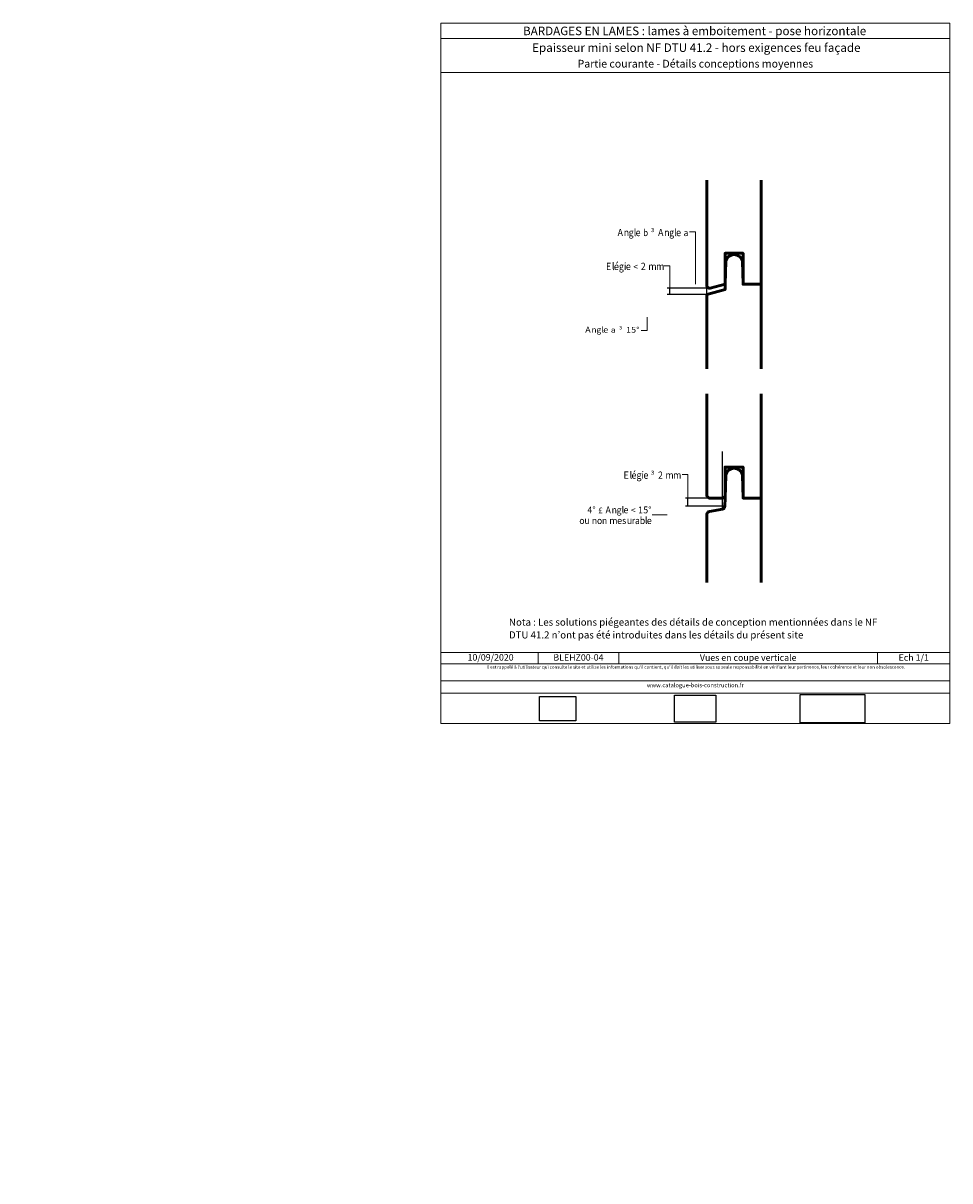
# Model space of a CAD drawing. Units: millimetres. Extents: x 0 to 5738, y 0 to 1792.
# Drawn here: x 5021 to 5738, y 896 to 1792 of the extents above; entities that cross this region are included whole.
import ezdxf

# ---------------------------------------------------------------- set-up
doc = ezdxf.new("R2010")
doc.units = ezdxf.units.MM
doc.header["$LTSCALE"] = 2
doc.layers.get('Defpoints').update_dxf_attribs({"color": 10})
doc.layers.add('Ech.1_1', color=7, linetype='Continuous')
doc.layers.add('Ech.1_2', color=7, linetype='Continuous')
doc.styles.add('arial-', font='arial.ttf', dxfattribs={"height": 1})
doc.styles.add('arial-b', font='arialbd.ttf', dxfattribs={"height": 1})
doc.styles.add('symbol-', font='symbol.ttf', dxfattribs={"height": 1})
doc.dimstyles.get("Standard").update_dxf_attribs({"dimtxt": 0.18, "dimasz": 0.18, "dimexe": 0.18, "dimexo": 0.0625, "dimgap": 0.09, "dimtad": 0, "dimtih": 1, "dimtoh": 1, "dimdec": 4, "dimzin": 0, "dimdsep": 46, "dimtxsty": 'Standard', "dimcen": 0.09, "dimadec": 0, "dimazin": 0, "dimtfac": 1, "dimtdec": 4, "dimtofl": 0, "dimtmove": 0, "dimatfit": 3, "dimfxl": 1, "dimtolj": 1, "dimtzin": 0, "dimarcsym": 0})
picture_1 = doc.add_image_def('image1.jpg', size_in_pixel=(247, 171))
picture_2 = doc.add_image_def('image2.jpg', size_in_pixel=(200, 133))
picture_3 = doc.add_image_def('image3.jpg', size_in_pixel=(1326, 580))

# ---------------------------------------------------------------- blocks, each defined once
blk = doc.blocks.new('*D70')
at = {"layer": 'Defpoints', "color": 0}
for p in [(5535.62, 1424.35), (5564.29, 1424.35), (5564.29, 1417.93)]:
    blk.add_point(p, dxfattribs=at)
at = {"layer": 'Ech.1_1', "color": 0, "lineweight": -2}
for p, q in [((5564.29, 1424.35), (5533.62, 1424.35)), ((5564.29, 1417.93), (5533.62, 1417.93)), ((5535.62, 1417.93), (5535.62, 1424.35))]:
    blk.add_line(p, q, dxfattribs=at)
blk = doc.blocks.new('cw-dimension-symbol5')
at = {"lineweight": -2}
blk.add_hatch(color=0, dxfattribs=at).paths.add_polyline_path([(0, 0), (-1, 0.25), (-1, -0.25)])
at = {"color": 0, "lineweight": -2}
for p, q in [((0, 0), (-1, 0.25)), ((-1, 0.25), (-1, -0.25)), ((-1, -0.25), (0, 0))]:
    blk.add_line(p, q, dxfattribs=at)
blk = doc.blocks.new('*D71')
at = {"layer": 'Defpoints', "color": 0}
for p in [(5562.29, 1458.75), (5562.29, 1415.82), (5562.29, 1415.82), (5562.29, 1415.82)]:
    blk.add_point(p, dxfattribs=at)
at = {"layer": 'Ech.1_1', "color": 0, "lineweight": -2}
blk.add_line((5562.29, 1415.82), (5562.29, 1460.35), dxfattribs=at)
blk.add_line((5562.29, 1415.82), (5562.29, 1460.35), dxfattribs=at)
blk.add_arc((5562.29, 1415.82), 42.93, 90, 90, dxfattribs=at)
blk = doc.blocks.new('*D72')
at = {"layer": 'Defpoints', "color": 0}
for p in [(5550.29, 1629.7), (5550.29, 1581.89), (5550.29, 1581.89), (5550.29, 1581.89)]:
    blk.add_point(p, dxfattribs=at)
at = {"layer": 'Ech.1_1', "color": 0, "lineweight": -2}
blk.add_line((5550.29, 1581.89), (5550.29, 1631.7), dxfattribs=at)
blk.add_line((5550.29, 1581.89), (5550.29, 1631.7), dxfattribs=at)
blk.add_arc((5550.29, 1581.89), 47.82, 90, 90, dxfattribs=at)
blk = doc.blocks.new('*D73')
at = {"layer": 'Defpoints', "color": 0}
for p in [(5521.62, 1586.72), (5550.29, 1586.72), (5550.29, 1581.89)]:
    blk.add_point(p, dxfattribs=at)
at = {"layer": 'Ech.1_1', "color": 0, "lineweight": -2}
for p, q in [((5550.29, 1586.72), (5519.62, 1586.72)), ((5521.62, 1581.89), (5521.62, 1586.72)), ((5550.29, 1581.89), (5519.62, 1581.89))]:
    blk.add_line(p, q, dxfattribs=at)
blk = doc.blocks.new('*D74')
at = {"layer": 'Defpoints', "color": 0}
for p in [(5564.29, 1612.59), (5564.29, 1589.78), (5564.29, 1589.78), (5564.29, 1589.78)]:
    blk.add_point(p, dxfattribs=at)
at = {"layer": 'Ech.1_1', "color": 0, "lineweight": -2}
blk.add_line((5564.29, 1589.78), (5564.29, 1613.79), dxfattribs=at)
blk.add_line((5564.29, 1589.78), (5564.29, 1613.79), dxfattribs=at)
blk.add_arc((5564.29, 1589.78), 22.81, 90, 90, dxfattribs=at)

msp = doc.modelspace()

# ---------------------------------------------------------------- linework, layer by layer
at = {"layer": 'Ech.1_1', "color": 7, "lineweight": 50}
for p, q in [((5550.29296, 1670.3585), (5550.29296, 1593.52937)), ((5550.29296, 1667.14311), (5550.29296, 1588.56269)), ((5592.29296, 1524.28718), (5592.29296, 1620.54501)), ((5578.29296, 1596.32202), (5578.29296, 1589.77808)), ((5552.89415, 1586.72378), (5564.29296, 1589.77808)), ((5592.29296, 1589.77808), (5578.29296, 1589.77808)), ((5550.29296, 1581.88569), (5550.29296, 1524.28718)), ((5550.29296, 1504.93224), (5550.29296, 1426.35182)), ((5592.29296, 1358.86092), (5592.29296, 1455.11875)), ((5578.29296, 1430.89576), (5578.29296, 1424.35182)), ((5562.29296, 1415.81592), (5552.22391, 1414.04048)), ((5552.29296, 1424.35182), (5562.29296, 1424.35182)), ((5564.22391, 1417.92904), (5564.29296, 1424.35182)), ((5592.29296, 1424.35182), (5578.29296, 1424.35182)), ((5550.29296, 1411.92736), (5550.29296, 1358.86092))]:
    msp.add_line(p, q, dxfattribs=at)
for points in [[(5564.29296, 1589.77808), (5564.29296, 1613.77808), (5578.29296, 1613.77808), (5578.29296, 1589.77808), (5592.29296, 1589.77808), (5592.29296, 1670.3585)], [(5564.29296, 1589.77808), (5564.29296, 1585.63698), (5550.29296, 1581.88569)], [(5564.29296, 1426.35182), (5564.29296, 1448.35182), (5578.29296, 1448.35182), (5578.29296, 1424.35182), (5592.29296, 1424.35182), (5592.29296, 1504.93224)]]:
    msp.add_lwpolyline(points, dxfattribs=at)
at = {"layer": 'Ech.1_1', "color": 190, "lineweight": 15}
for points in [[(5541.47926, 1589.77808), (5541.47926, 1630.27717), (5536.86362, 1630.27717)], [(5521.62069, 1581.88569), (5521.62069, 1604.04112), (5517.00505, 1604.04112)], [(5504.10564, 1564.27769), (5504.10564, 1554.01933), (5499.49, 1554.01933)], [(5535.62069, 1420.35182), (5535.62069, 1442.50726), (5531.00505, 1442.50726)], [(5519.62479, 1411.42139), (5512.39857, 1411.42139), (5507.78293, 1411.42139)]]:
    msp.add_lwpolyline(points, dxfattribs=at)
at = {"layer": 'Ech.1_1', "color": 7, "lineweight": 50}
for points in [[(5578.29296, 1589.77808), (5577.79296, 1607.32202, 0.839393323), (5564.79296, 1607.32202), (5564.29296, 1589.77808)], [(5578.29296, 1424.35182), (5577.79296, 1441.89576, 0.839393323), (5564.79296, 1441.89576), (5564.29296, 1424.35182)]]:
    msp.add_lwpolyline(points, format="xyb", dxfattribs=at)
for centre, radius, start, end in [((5552.31646, 1588.6658), 2.02613, 182.91717017, 286.56619701), ((5552.49478, 1426.55364), 2.21105, 185.23707572, 264.76292428), ((5562.09114, 1426.55364), 2.21105, 275.23707572, 354.76292428), ((5561.66007, 1418.33305), 2.59547, 284.11338466, 351.04501884), ((5552.85679, 1411.52335), 2.59547, 104.11338466, 171.04501884)]:
    msp.add_arc(centre, radius, start, end, dxfattribs=at)
at = {"layer": 'Ech.1_2', "color": 190, "lineweight": 15}
for p, q in [((5738.30034, 1779.84071), (5344.30034, 1779.84071)), ((5419.58217, 1304.80594), (5419.58217, 1296.00594)), ((5482.04426, 1304.80594), (5482.04426, 1296.00594)), ((5682.38141, 1304.80594), (5682.38141, 1296.00594))]:
    msp.add_line(p, q, dxfattribs=at)
for points in [[(5738.30034, 1249.84071), (5738.30034, 1791.84071), (5344.30034, 1791.84071), (5344.30034, 1249.84071), (5738.30034, 1249.84071)], [(5738.30034, 1753.63393), (5344.30034, 1753.63393), (5344.30034, 1791.84071), (5738.30034, 1791.84071), (5738.30034, 1753.63393)], [(5344.30034, 1304.80594), (5738.30034, 1304.80594), (5738.30034, 1249.84071), (5344.30034, 1249.84071), (5344.30034, 1304.80594)], [(5738.30034, 1296.00594), (5344.30034, 1296.00594), (5344.30034, 1304.80594), (5738.30034, 1304.80594), (5738.30034, 1296.00594)], [(5738.30034, 1273.25748), (5344.30034, 1273.25748), (5344.30034, 1282.7483), (5738.30034, 1282.7483), (5738.30034, 1273.25748)]]:
    msp.add_lwpolyline(points, dxfattribs=at)

# ---------------------------------------------------------------- texts
at = {"layer": 'Ech.1_1', "color": 7}
for s, height, style, width, p in [('A', 5.64583, 'arial-', 0.893988, (5481.12216, 1627.00744)), ('n', 5.71441, 'arial-', 0.877169, (5485.87344, 1627.00744)), ('g', 5.7332, 'arial-', 0.85182, (5489.73815, 1626.99351)), ('l', 5.64583, 'arial-', 0.848846, (5493.65538, 1627.00744)), ('e', 5.71793, 'arial-', 0.8832, (5495.08751, 1627.00483)), ('b', 5.18095, 'symbol-', 0.839642, (5501.03047, 1627.06051)), ('³', 5.22549, 'symbol-', 0.933573, (5506.84049, 1627.00744)), ('A', 5.64583, 'arial-', 0.893988, (5512.44829, 1627.00744)), ('n', 5.71441, 'arial-', 0.877169, (5517.19957, 1627.00744)), ('g', 5.7332, 'arial-', 0.85182, (5521.06427, 1626.99351)), ('l', 5.64583, 'arial-', 0.848846, (5524.98151, 1627.00744)), ('e', 5.71793, 'arial-', 0.8832, (5526.41364, 1627.00483)), ('a', 5.22762, 'symbol-', 0.929346, (5532.18867, 1627.02835)), ('E', 5.64583, 'arial-', 0.882488, (5472.13094, 1600.77139)), ('l', 5.64583, 'arial-', 0.97315, (5476.75161, 1600.77139)), ('é', 5.62187, 'arial-', 0.923635, (5478.24289, 1600.76724)), ('g', 5.7332, 'arial-', 0.854491, (5482.17536, 1600.75747)), ('i', 5.64583, 'arial-', 0.97315, (5486.02177, 1600.77139)), ('e', 5.71793, 'arial-', 0.885969, (5487.54149, 1600.76878)), ('<', 5.10316, 'symbol-', 0.936117, (5493.33867, 1600.77139)), ('2', 5.62334, 'arial-', 0.886323, (5499.08397, 1600.77139)), ('m', 5.71441, 'arial-', 0.903216, (5504.81113, 1600.77139)), ('m', 5.71441, 'arial-', 0.888163, (5510.90117, 1600.77139)), ('A', 4.51667, 'arial-', 1.12257, (5456.07226, 1552.31161)), ('n', 4.46994, 'arial-', 1.094299, (5460.85839, 1552.31161)), ('g', 4.51375, 'arial-', 1.086873, (5464.72745, 1552.27915)), ('l', 4.51667, 'arial-', 1.065886, (5468.74711, 1552.31161)), ('e', 4.4749, 'arial-', 1.13367, (5470.01657, 1552.30794)), ('a', 4.1821, 'symbol-', 1.166969, (5475.90247, 1552.32834)), ('³', 4.18039, 'symbol-', 1.144365, (5482.08183, 1552.31161)), ('1', 4.49867, 'arial-', 1.124155, (5487.69415, 1552.31161)), ('5', 4.50316, 'arial-', 1.106688, (5491.64212, 1552.31289)), ('°', 4.38125, 'arial-', 1.123748, (5495.56331, 1552.37255)), ('E', 5.64583, 'arial-', 0.893064, (5485.77415, 1439.23752)), ('l', 5.64583, 'arial-', 0.842562, (5490.50268, 1439.23752)), ('é', 5.62187, 'arial-', 0.891641, (5491.9242, 1439.23338)), ('g', 5.7332, 'arial-', 0.868366, (5495.80313, 1439.2236)), ('i', 5.64583, 'arial-', 0.842562, (5499.67818, 1439.23752)), ('e', 5.71793, 'arial-', 0.876662, (5501.11873, 1439.23491)), ('³', 5.22549, 'symbol-', 0.926662, (5506.85005, 1439.23752)), ('2', 5.62334, 'arial-', 0.877012, (5512.45637, 1439.23752)), ('m', 5.71441, 'arial-', 0.878833, (5518.21479, 1439.23752)), ('m', 5.71441, 'arial-', 0.878833, (5524.14944, 1439.23752)), ('4', 5.226, 'arial-', 0.959091, (5457.7069, 1412.49313)), ('°', 5.23887, 'arial-', 0.938462, (5461.59308, 1412.56599)), ('£', 4.61859, 'symbol-', 1.009105, (5466.21306, 1412.49313)), ('A', 5.31078, 'arial-', 0.919319, (5471.82812, 1412.49313)), ('n', 5.34492, 'arial-', 0.913868, (5476.52334, 1412.49313)), ('g', 5.31026, 'arial-', 0.922547, (5480.38694, 1412.51881)), ('l', 5.31078, 'arial-', 0.905227, (5484.31646, 1412.49313)), ('e', 5.35086, 'arial-', 0.946747, (5485.6686, 1412.48873)), ('<', 4.88167, 'symbol-', 0.978589, (5491.46578, 1412.49313)), ('1', 5.28963, 'arial-', 0.954714, (5496.98571, 1412.49313)), ('5', 5.2949, 'arial-', 0.939879, (5501.01259, 1412.49313)), ('°', 5.23887, 'arial-', 0.938462, (5504.84378, 1412.56599)), ('o', 5.35086, 'arial-', 0.908102, (5451.49147, 1404.2075)), ('u', 5.46639, 'arial-', 0.895083, (5455.41875, 1404.20935)), ('n', 5.34492, 'arial-', 0.913868, (5461.23354, 1404.2119)), ('o', 5.35086, 'arial-', 0.908102, (5465.17626, 1404.2075)), ('n', 5.34492, 'arial-', 0.913868, (5469.00515, 1404.2119)), ('m', 5.34492, 'arial-', 0.933466, (5474.73975, 1404.2119)), ('e', 5.35086, 'arial-', 0.946747, (5480.76911, 1404.2075)), ('s', 5.35086, 'arial-', 0.945645, (5484.61122, 1404.2075)), ('u', 5.46639, 'arial-', 0.895083, (5488.27914, 1404.20935)), ('r', 5.34492, 'arial-', 0.884733, (5492.17009, 1404.2119)), ('a', 5.35086, 'arial-', 0.923079, (5494.54977, 1404.2075)), ('b', 5.40434, 'arial-', 0.920921, (5498.31411, 1404.20836)), ('l', 5.4008, 'arial-', 0.89014, (5502.30943, 1404.2119)), ('e', 5.35086, 'arial-', 0.946747, (5503.74604, 1404.2075))]:
    msp.add_text(s, height=height, dxfattribs=dict(at, style=style, width=width)).set_placement(p)
at = {"layer": 'Ech.1_2', "color": 190}
for s, height, style, p in [('BARDAGES EN LAMES : lames à emboitement - pose horizontale', 6.6, 'arial-b', (5407.94417, 1782.54071)), ('Epaisseur mini selon NF DTU 41.2 - hors exigences feu façade', 6.6, 'arial-', (5414.99624, 1769.58733)), ('10/09/2020', 5, 'arial-', (5365.0292, 1298.53358))]:
    msp.add_text(s, height=height, dxfattribs=dict(at, style=style)).set_placement(p)
at = {"layer": 'Ech.1_2', "color": 4, "true_color": 0x00ffff, "line_spacing_factor": 1.08}
for s, insert, char_height, width, attachment_point in [('{\\fArial|b0|i0;\\W1.000000;\\H6.000000;\\c16711848;Partie courante - Détails conceptions moyennes}', (5541.30034, 1763.47673), 6, 388, 2), ('{\\fArial|b0|i0;\\W1.000000;\\H5.500000;\\c16711848;Nota : Les solutions piégeantes des détails de conception mentionnées dans le NF DTU 41.2 n’ont pas été introduites dans les détails du présent site}', (5397.05034, 1331.05594), 5.5, 288.5, 1), ('{\\fArial|b0|i0;\\W1.000000;\\H5.000000;\\c16711848;BLEHZ00-04}', (5450.81321, 1303.50594), 5, 57.4620872, 2), ('{\\fArial|b0|i0;\\W1.000000;\\H5.000000;\\c16711848;Vues en coupe verticale}', (5582.21283, 1303.33037), 5, 195.3371539, 2), ('{\\fArial|b0|i0;\\W1.000000;\\H5.000000;\\c16711848;Ech 1/1 }', (5710.34088, 1303.39724), 5, 50.9189342, 2)]:
    msp.add_mtext(s, dxfattribs=dict(at, insert=insert, char_height=char_height, width=width, attachment_point=attachment_point))
at = {"layer": 'Ech.1_2', "color": 200, "true_color": 0xa800ff, "attachment_point": 2, "line_spacing_factor": 1.08}
for s, insert, char_height, width in [("{\\fArial|b0|i1;\\W1.000000;\\H2.500000;\\c16711848; Il est rappelé à l'utilisateur qui consulte le site et utilise les informations qu'il contient, qu'il doit les utiliser sous sa seule responsabilité en vérifiant leur pertinence, leur cohérence et leur non obsolescence.}", (5541.30034, 1294.7983), 2.5, 391.5), ('{\\fArial|b0|i1;\\W1.000000;\\H3.250000;\\c16711848;www.catalogue-bois-construction.fr}', (5541.30034, 1281.13248), 3.25, 390.75)]:
    msp.add_mtext(s, dxfattribs=dict(at, insert=insert, char_height=char_height, width=width))

# ---------------------------------------------------------------- dimensions: what is measured, and where the dimension line sits
at = {"layer": 'Ech.1_1', "color": 190, "lineweight": 15}
for base, center, p1, p2, override, picture in [((5550.29296, 1629.70232), (5550.29296, 1581.88569), (5550.29296, 1581.88569), (5550.29296, 1581.88569), {"dimasz": 4, "dimexe": 2, "dimexo": 0, "dimgap": 0, "dimlfac": 1, "dimblk": 'cw-dimension-symbol5', "dimtofl": 1, "dimtmove": 2}, '*D72'), ((5564.29296, 1612.59178), (5564.29296, 1589.77808), (5564.29296, 1589.77808), (5564.29296, 1589.77808), {"dimasz": 2.4, "dimexe": 1.2, "dimexo": 0, "dimgap": 0, "dimlfac": 1, "dimblk": 'cw-dimension-symbol5', "dimtofl": 1, "dimtmove": 2}, '*D74'), ((5562.29296, 1458.7473), (5562.29296, 1415.81592), (5562.29296, 1415.81592), (5562.29296, 1415.81592), {"dimasz": 3.2, "dimexe": 1.6, "dimexo": 0, "dimgap": 0, "dimlfac": 1, "dimblk": 'cw-dimension-symbol5', "dimtofl": 1, "dimtmove": 2}, '*D71')]:
    dim = msp.add_angular_dim_3p(base=base, center=center, p1=p1, p2=p2, text=' ', dimstyle='Standard', override=override, dxfattribs=at)
    dim.commit()
    dim.dimension.update_dxf_attribs({"geometry": picture, "text_midpoint": (0, 0)})
for p1, p2, picture in [((5550.29296, 1581.88569), (5550.29296, 1586.72378), '*D73'), ((5564.29296, 1417.92904), (5564.29296, 1424.35182), '*D70')]:
    dim = msp.add_aligned_dim(p1=p1, p2=p2, distance=28.67227, text=' ', dimstyle='Standard', override={"dimasz": 4, "dimexe": 2, "dimexo": 0, "dimgap": 0, "dimlfac": 1, "dimblk": 'cw-dimension-symbol5', "dimtofl": 1, "dimtmove": 2}, dxfattribs=at)
    dim.commit()
    dim.dimension.update_dxf_attribs({"geometry": picture, "text_midpoint": (0, 0)})

# ---------------------------------------------------------------- referenced raster images: frames only (the image files are external)
at = {"layer": 'Ech.1_2'}
image = msp.add_image(picture_3, insert=(5622.50698, 1250.3511), size_in_units=(50, 22), dxfattribs=at)
image = msp.add_image(picture_1, insert=(5420.72604, 1251.85493), size_in_units=(28, 19), dxfattribs=at)
image = msp.add_image(picture_2, insert=(5525.15711, 1250.83309), size_in_units=(32, 21), dxfattribs=at)

doc.saveas('drawing.dxf')
